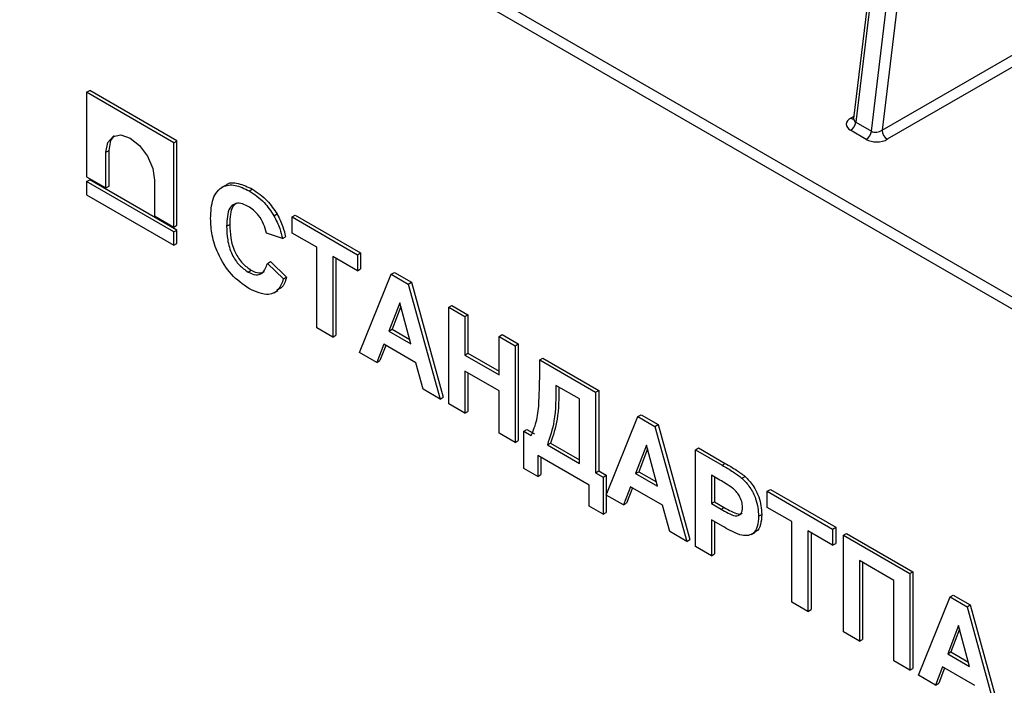
# Model space of a CAD drawing. Units: millimetres. Extents: x 4 to 420, y -29 to 291.
# Drawn here: x 363 to 373, y 165 to 172 of the extents above; entities that cross this region are included whole.
import ezdxf

# ---------------------------------------------------------------- set-up
doc = ezdxf.new("R2010")
doc.units = ezdxf.units.MM

msp = doc.modelspace()

# ---------------------------------------------------------------- linework, layer by layer
at = {"color": 1, "linetype": 'Continuous', "lineweight": 25}
for p, q in [((354.436939, 179.550093), (377.939227, 165.982511)), ((377.838203, 165.924192), (354.386431, 179.462611)), ((371.289357, 170.647187), (371.3206, 170.665224))]:
    msp.add_line(p, q, dxfattribs=at)
at = {"color": 7, "linetype": 'Continuous', "lineweight": 25}
for p, q in [((371.489705, 170.520961), (371.795144, 173.05339)), ((371.895603, 173.044434), (371.592402, 170.530567)), ((371.563678, 172.680612), (371.317979, 170.643491)), ((371.584642, 172.651858), (371.338182, 170.608433)), ((371.592402, 170.530567), (373.301538, 171.51723)), ((373.352046, 171.429748), (371.64291, 170.443085)), ((363.908047, 170.896791), (363.938351, 170.914286)), ((364.751007, 170.41016), (363.908047, 170.896791)), ((363.908047, 170.896791), (363.908047, 170.082107)), ((364.781312, 170.427655), (363.938351, 170.914286)), ((371.338182, 170.608433), (371.489705, 170.520961)), ((371.439754, 170.442435), (371.288231, 170.529908)), ((364.751007, 170.41016), (364.781312, 170.427655)), ((364.751007, 169.595476), (364.751007, 170.41016)), ((364.781312, 169.612971), (364.781312, 170.427655)), ((364.094657, 170.318967), (364.124961, 170.336461)), ((364.094657, 169.974379), (364.094657, 170.318967)), ((364.124961, 169.991874), (364.124961, 170.336461)), ((363.908047, 170.082107), (364.094657, 169.974379)), ((363.908047, 170.035641), (363.938351, 170.053136)), ((363.908047, 170.035641), (363.908047, 169.906531)), ((364.751007, 169.549011), (363.908047, 170.035641)), ((364.781312, 169.566505), (363.938351, 170.053136)), ((364.094657, 169.974379), (364.124961, 169.991874)), ((364.564397, 170.047792), (364.564397, 169.703204)), ((365.249635, 169.998186), (365.211754, 169.976318)), ((363.908047, 169.906531), (364.751007, 169.4199)), ((365.479968, 169.944234), (365.510273, 169.961728)), ((364.564397, 169.703204), (364.751007, 169.595476)), ((365.718261, 169.704603), (365.748565, 169.722097)), ((365.893257, 169.693683), (365.923561, 169.711178)), ((365.893257, 169.693683), (366.525249, 169.328842)), ((365.893257, 169.538152), (365.893257, 169.693683)), ((365.923561, 169.711178), (366.555554, 169.346336)), ((364.751007, 169.595476), (364.781312, 169.612971)), ((365.261264, 169.60352), (365.291568, 169.621015)), ((364.751007, 169.549011), (364.781312, 169.566505)), ((364.751007, 169.4199), (364.751007, 169.549011)), ((364.781312, 169.437395), (364.781312, 169.566505)), ((365.800012, 169.484305), (365.644604, 169.538129)), ((365.800012, 169.484305), (365.830316, 169.5018)), ((366.131549, 169.400589), (365.893257, 169.538152)), ((364.751007, 169.4199), (364.781312, 169.437395)), ((366.131549, 168.622931), (366.131549, 169.400589)), ((366.525249, 169.17331), (366.286957, 169.310873)), ((366.286957, 169.310873), (366.286957, 168.533215)), ((366.525249, 169.328842), (366.555554, 169.346336)), ((366.525249, 169.328842), (366.525249, 169.17331)), ((366.555554, 169.346336), (366.555554, 169.190805)), ((365.654964, 169.245012), (365.685269, 169.262507)), ((365.654964, 169.245012), (365.810372, 169.095477)), ((365.685269, 169.262507), (365.840677, 169.112972)), ((366.317262, 169.293379), (366.317262, 168.55071)), ((365.468151, 169.161434), (365.498455, 169.178928)), ((366.525249, 169.17331), (366.555554, 169.190805)), ((366.54597, 168.38369), (366.851444, 169.140533)), ((366.851444, 169.140533), (366.881749, 169.158028)), ((366.851444, 169.140533), (367.01608, 169.045491)), ((366.881749, 169.158028), (367.046385, 169.062986)), ((365.810372, 169.095477), (365.840677, 169.112972)), ((367.01608, 169.045491), (367.046385, 169.062986)), ((367.01608, 169.045491), (367.323011, 167.935114)), ((367.046385, 169.062986), (367.353315, 167.952609)), ((365.718054, 168.959999), (365.755935, 168.981867)), ((366.934491, 168.865276), (366.828619, 168.591404)), ((367.040686, 168.46898), (366.934491, 168.865276)), ((367.405895, 168.820456), (367.4362, 168.83795)), ((367.4362, 168.83795), (367.591608, 168.748235)), ((366.944129, 168.82931), (366.858924, 168.608898)), ((367.405895, 167.887266), (367.405895, 168.820456)), ((367.405895, 168.820456), (367.561303, 168.730741)), ((367.561303, 168.730741), (367.591608, 168.748235)), ((367.591608, 168.748235), (367.591608, 168.377352)), ((367.561303, 168.730741), (367.561303, 168.359858)), ((366.286957, 168.533215), (366.131549, 168.622931)), ((366.286957, 168.533215), (366.317262, 168.55071)), ((366.828619, 168.591404), (366.858924, 168.608898)), ((366.828619, 168.591404), (367.040686, 168.46898)), ((366.858924, 168.608898), (367.029594, 168.510372)), ((367.892841, 168.539348), (367.923145, 168.556843)), ((367.923145, 168.556843), (368.078553, 168.467127)), ((366.779892, 168.464002), (366.711739, 168.287994)), ((366.799124, 168.452899), (366.742044, 168.305488)), ((367.090061, 168.284945), (366.779892, 168.464002)), ((367.892841, 168.168465), (367.892841, 168.539348)), ((367.892841, 168.539348), (368.048249, 168.449633)), ((368.048249, 168.449633), (368.078553, 168.467127)), ((368.048249, 168.449633), (368.048249, 167.516443)), ((368.078553, 168.467127), (368.078553, 167.533938)), ((366.711739, 168.287994), (366.54597, 168.38369)), ((367.561303, 168.359858), (367.591608, 168.377352)), ((367.561303, 168.359858), (367.892841, 168.168465)), ((367.591608, 168.377352), (367.892841, 168.203454)), ((366.711739, 168.287994), (366.742044, 168.305488)), ((367.158214, 168.03025), (367.090061, 168.284945)), ((368.286541, 168.31207), (368.316846, 168.329564)), ((368.286541, 168.31207), (368.825289, 168.001057)), ((368.286541, 168.21318), (368.286541, 168.31207)), ((368.316846, 168.329564), (368.855594, 168.018552)), ((367.892841, 168.012934), (367.561303, 168.204326)), ((367.561303, 168.204326), (367.561303, 167.797551)), ((367.591608, 168.186831), (367.591608, 167.815045)), ((367.323011, 167.935114), (367.158214, 168.03025)), ((367.892841, 167.606159), (367.892841, 168.012934)), ((368.669881, 167.935241), (368.441949, 168.066823)), ((368.825289, 168.001057), (368.855594, 168.018552)), ((368.825289, 168.001057), (368.825289, 167.223399)), ((368.855594, 168.018552), (368.855594, 167.240894)), ((367.323011, 167.935114), (367.353315, 167.952609)), ((367.561303, 167.797551), (367.405895, 167.887266)), ((368.669881, 167.313114), (368.669881, 167.935241)), ((367.561303, 167.797551), (367.591608, 167.815045)), ((368.928894, 167.008057), (369.234368, 167.764901)), ((369.234368, 167.764901), (369.264673, 167.782395)), ((369.234368, 167.764901), (369.399004, 167.669859)), ((369.264673, 167.782395), (369.429308, 167.687353)), ((368.048249, 167.516443), (367.892841, 167.606159)), ((368.131133, 167.624127), (368.161438, 167.641621)), ((368.131133, 167.265208), (368.131133, 167.624127)), ((368.131133, 167.624127), (368.203657, 167.58226)), ((368.161438, 167.641621), (368.233961, 167.599754)), ((369.399004, 167.669859), (369.429308, 167.687353)), ((369.399004, 167.669859), (369.705935, 166.559482)), ((369.429308, 167.687353), (369.736239, 166.576976)), ((368.048249, 167.516443), (368.078553, 167.533938)), ((368.359065, 167.492545), (368.389369, 167.510039)), ((368.389369, 167.510039), (368.669881, 167.348103)), ((368.359065, 167.492545), (368.669881, 167.313114)), ((369.317415, 167.489644), (369.211543, 167.215771)), ((369.327053, 167.453677), (369.241847, 167.233265)), ((369.42361, 167.093347), (369.317415, 167.489644)), ((369.788819, 167.444823), (369.819124, 167.462317)), ((369.788819, 166.511633), (369.788819, 167.444823)), ((369.788819, 167.444823), (370.047347, 167.295578)), ((369.819124, 167.462317), (370.077652, 167.313073)), ((368.763126, 167.103754), (368.26582, 167.390842)), ((368.26582, 167.390842), (368.26582, 167.187455)), ((368.296125, 167.373348), (368.296125, 167.204949)), ((370.047347, 167.295578), (370.077652, 167.313073)), ((368.26582, 167.187455), (368.131133, 167.265208)), ((368.825289, 167.223399), (368.855594, 167.240894)), ((368.825289, 167.223399), (368.897813, 167.181532)), ((368.855594, 167.240894), (368.928117, 167.199027)), ((369.211543, 167.215771), (369.241847, 167.233265)), ((369.211543, 167.215771), (369.42361, 167.093347)), ((369.241847, 167.233265), (369.412518, 167.134739)), ((368.26582, 167.187455), (368.296125, 167.204949)), ((368.897813, 167.181532), (368.928117, 167.199027)), ((368.897813, 167.181532), (368.897813, 166.822613)), ((368.928117, 167.199027), (368.928117, 166.840108)), ((370.026464, 167.152102), (369.944227, 167.199576)), ((369.944227, 167.199576), (369.944227, 166.924405)), ((369.974532, 167.182082), (369.974532, 166.941899)), ((370.239017, 167.170722), (370.269322, 167.188217)), ((368.763126, 166.900366), (368.763126, 167.103754)), ((369.162816, 167.088369), (369.094663, 166.912361)), ((369.182047, 167.077267), (369.124968, 166.929856)), ((369.472985, 166.909312), (369.162816, 167.088369)), ((370.482975, 167.044095), (370.51328, 167.06159)), ((370.482975, 166.888564), (370.482975, 167.044095)), ((370.482975, 167.044095), (371.114968, 166.679253)), ((370.51328, 167.06159), (371.145273, 166.696748)), ((369.094663, 166.912361), (368.928894, 167.008057)), ((369.094663, 166.912361), (369.124968, 166.929856)), ((369.944227, 166.924405), (369.974532, 166.941899)), ((369.974532, 166.941899), (370.067777, 166.88807)), ((368.897813, 166.822613), (368.763126, 166.900366)), ((368.897813, 166.822613), (368.928117, 166.840108)), ((369.541138, 166.654617), (369.472985, 166.909312)), ((369.944227, 166.924405), (370.037472, 166.870576)), ((370.037472, 166.870576), (370.067777, 166.88807)), ((370.721268, 166.751), (370.482975, 166.888564)), ((370.050585, 166.707475), (369.944227, 166.768873)), ((369.944227, 166.768873), (369.944227, 166.421918)), ((369.974532, 166.751379), (369.974532, 166.439413)), ((370.400091, 166.802378), (370.430396, 166.819872)), ((370.721268, 165.973342), (370.721268, 166.751)), ((369.705935, 166.559482), (369.541138, 166.654617)), ((370.328091, 166.627843), (370.365972, 166.649711)), ((371.114968, 166.523722), (370.876676, 166.661285)), ((370.876676, 166.661285), (370.876676, 165.883627)), ((370.90698, 166.643791), (370.90698, 165.901122)), ((371.114968, 166.679253), (371.145273, 166.696748)), ((371.114968, 166.679253), (371.114968, 166.523722)), ((371.145273, 166.696748), (371.145273, 166.541216)), ((369.705935, 166.559482), (369.736239, 166.576976)), ((371.218574, 166.619443), (371.248878, 166.636938)), ((371.218574, 166.619443), (371.860927, 166.248621)), ((371.218574, 165.686254), (371.218574, 166.619443)), ((371.248878, 166.636938), (371.891232, 166.266115)), ((369.944227, 166.421918), (369.788819, 166.511633)), ((371.114968, 166.523722), (371.145273, 166.541216)), ((369.944227, 166.421918), (369.974532, 166.439413)), ((371.705519, 166.182804), (371.373982, 166.374197)), ((371.373982, 166.374197), (371.373982, 165.596539)), ((371.404286, 166.356702), (371.404286, 165.614033)), ((371.860927, 166.248621), (371.891232, 166.266115)), ((371.891232, 166.266115), (371.891232, 165.332926)), ((371.705519, 165.405146), (371.705519, 166.182804)), ((371.860927, 166.248621), (371.860927, 165.315431)), ((371.943811, 165.267583), (372.249285, 166.024426)), ((372.249285, 166.024426), (372.27959, 166.041921)), ((372.249285, 166.024426), (372.413921, 165.929384)), ((372.27959, 166.041921), (372.444225, 165.946879)), ((370.876676, 165.883627), (370.721268, 165.973342)), ((370.876676, 165.883627), (370.90698, 165.901122)), ((372.413921, 165.929384), (372.444225, 165.946879)), ((372.413921, 165.929384), (372.720852, 164.819007)), ((372.444225, 165.946879), (372.751156, 164.836502)), ((372.332331, 165.749169), (372.22646, 165.475297)), ((372.341969, 165.713203), (372.256764, 165.492791)), ((372.438527, 165.352873), (372.332331, 165.749169)), ((371.373982, 165.596539), (371.218574, 165.686254)), ((371.373982, 165.596539), (371.404286, 165.614033)), ((372.22646, 165.475297), (372.256764, 165.492791)), ((372.22646, 165.475297), (372.438527, 165.352873)), ((372.256764, 165.492791), (372.427435, 165.394265)), ((371.860927, 165.315431), (371.705519, 165.405146)), ((371.860927, 165.315431), (371.891232, 165.332926)), ((372.177733, 165.347894), (372.10958, 165.171887)), ((372.196964, 165.336792), (372.139884, 165.189381)), ((372.487901, 165.168838), (372.177733, 165.347894)), ((372.10958, 165.171887), (371.943811, 165.267583)), ((372.10958, 165.171887), (372.139884, 165.189381))]:
    msp.add_line(p, q, dxfattribs=at)
at = {"color": 7, "linetype": 'Continuous', "lineweight": 25, "flags": 128}
for points in [[(364.094657, 170.318967), (364.112536, 170.412436), (364.163449, 170.471034), (364.239646, 170.485839), (364.329527, 170.454597), (364.419408, 170.382065), (364.495605, 170.279285), (364.546518, 170.161903), (364.564397, 170.047792)], [(364.124961, 170.336461), (364.14284, 170.429931), (364.179307, 170.47859)]]:
    msp.add_lwpolyline(points, dxfattribs=at)
at = {"color": 1, "linetype": 'Continuous', "lineweight": 25}
msp.add_arc((371.312016, 170.681999), 0.041537, 236.9396378, 277.4114626, dxfattribs=at)
at = {"color": 7, "linetype": 'Continuous', "lineweight": 25}
for centre, radius, start, end in [((371.227667, 170.623583), 0.111549, 302.8839829, 352.1941409), ((371.379189, 170.536111), 0.111549, 302.8839829, 352.1941409), ((371.702061, 170.535557), 0.109772, 182.6054785, 237.3945217)]:
    msp.add_arc(centre, radius, start, end, dxfattribs=at)
for centre, major_axis, ratio, start_param, end_param in [((371.390372, 170.588872), (0.143653, 0.001378), 0.57721685, 2.34511645, 3.91591278), ((371.541895, 170.559724), (0.072128, 0.013135), 0.64735893, 3.7932619, 5.36405823), ((371.541895, 170.5014), (0.143653, 0.001378), 0.57721685, 3.91591278, 5.48670911)]:
    msp.add_ellipse(centre, major_axis=major_axis, ratio=ratio, start_param=start_param, end_param=end_param, dxfattribs=at)
at = {"color": 1, "linetype": 'Continuous', "lineweight": 25}
msp.add_ellipse((371.390372, 170.647197), major_axis=(0.072128, 0.013135), ratio=0.64735893, start_param=2.94383993, end_param=3.7932619, dxfattribs=at)
at = {"color": 7, "linetype": 'Continuous', "lineweight": 25}
for points, knots in [([(371.317289, 170.644733), (371.316093, 170.640347), (371.31477, 170.635491), (371.31605, 170.636844), (371.316174, 170.636975)], [0, 0, 0, 0, 0.90325254, 1, 1, 1, 1]), ([(365.105856, 169.679589), (365.109477, 169.746064), (365.116696, 169.878599), (365.207443, 169.993899), (365.340287, 170.012288), (365.433369, 169.966937), (365.479968, 169.944234)], [0, 0, 0, 0, 0.28068848, 0.55962173, 0.77953523, 1, 1, 1, 1]), ([(365.248478, 169.992559), (365.250683, 169.995475), (365.276875, 170.030111), (365.374082, 170.024901), (365.464838, 169.982803), (365.510273, 169.961728)], [0, 0, 0, 0, 0.04388299, 0.52134305, 1, 1, 1, 1]), ([(365.479968, 169.944234), (365.529578, 169.911413), (365.61818, 169.852796), (365.687676, 169.74989), (365.718261, 169.704603)], [0, 0, 0, 0, 0.55991319, 1, 1, 1, 1]), ([(365.510273, 169.961728), (365.559882, 169.928908), (365.648485, 169.87029), (365.717981, 169.767385), (365.748565, 169.722097)], [0, 0, 0, 0, 0.55991319, 1, 1, 1, 1]), ([(365.469122, 169.794963), (365.444955, 169.806769), (365.396663, 169.83036), (365.332696, 169.823596), (365.267598, 169.762787), (365.263876, 169.669193), (365.261264, 169.60352)], [0, 0, 0, 0, 0.18715, 0.37398018, 0.56073773, 1, 1, 1, 1]), ([(365.358085, 169.827824), (365.345061, 169.818068), (365.294492, 169.78019), (365.292814, 169.688838), (365.291568, 169.621015)], [0, 0, 0, 0, 0.25755235, 1, 1, 1, 1]), ([(365.644604, 169.538129), (365.637443, 169.567036), (365.623132, 169.62481), (365.575557, 169.702736), (365.52212, 169.760722), (365.486796, 169.783545), (365.469122, 169.794963)], [0, 0, 0, 0, 0.27982999, 0.55927498, 0.77949323, 1, 1, 1, 1]), ([(365.718261, 169.704603), (365.738797, 169.663714), (365.775536, 169.590562), (365.792521, 169.516826), (365.800012, 169.484305)], [0, 0, 0, 0, 0.55895975, 1, 1, 1, 1]), ([(365.748565, 169.722097), (365.769101, 169.681208), (365.805841, 169.608056), (365.822825, 169.53432), (365.830316, 169.5018)], [0, 0, 0, 0, 0.55895975, 1, 1, 1, 1]), ([(365.474464, 169.002258), (365.416778, 169.04287), (365.301495, 169.124031), (365.175285, 169.325556), (365.113432, 169.518721), (365.108383, 169.625918), (365.105856, 169.679589)], [0, 0, 0, 0, 0.27957132, 0.55870808, 0.77905261, 1, 1, 1, 1]), ([(365.261264, 169.60352), (365.262505, 169.560253), (365.264979, 169.474049), (365.302281, 169.337733), (365.380946, 169.221858), (365.439066, 169.181587), (365.468151, 169.161434)], [0, 0, 0, 0, 0.28134558, 0.56053714, 0.78008315, 1, 1, 1, 1]), ([(365.291568, 169.621015), (365.29281, 169.577747), (365.295284, 169.491543), (365.332586, 169.355227), (365.411251, 169.239353), (365.469371, 169.199081), (365.498455, 169.178928)], [0, 0, 0, 0, 0.28134558, 0.56053714, 0.78008315, 1, 1, 1, 1]), ([(365.468151, 169.161434), (365.493604, 169.149664), (365.544465, 169.126146), (365.621475, 169.147002), (365.642264, 169.207845), (365.654964, 169.245012)], [0, 0, 0, 0, 0.28047327, 0.56045461, 1, 1, 1, 1]), ([(365.498455, 169.178928), (365.524429, 169.16631), (365.57264, 169.142887), (365.608824, 169.158621), (365.625514, 169.165878)], [0, 0, 0, 0, 0.53875224, 1, 1, 1, 1]), ([(365.810372, 169.095477), (365.795958, 169.057591), (365.767188, 168.981975), (365.652822, 168.920712), (365.542058, 168.971354), (365.474464, 169.002258)], [0, 0, 0, 0, 0.28127649, 0.56139879, 1, 1, 1, 1]), ([(365.840677, 169.112972), (365.827886, 169.072119), (365.809364, 169.012962), (365.761978, 168.994169), (365.747317, 168.988354)], [0, 0, 0, 0, 0.69059036, 1, 1, 1, 1]), ([(368.203657, 167.58226), (368.22396, 167.630817), (368.264601, 167.728017), (368.282847, 167.94854), (368.28514, 168.112787), (368.286541, 168.21318)], [0, 0, 0, 0, 0.27958367, 0.5596562, 1, 1, 1, 1]), ([(368.441949, 168.066823), (368.441553, 167.947859), (368.440848, 167.735703), (368.384025, 167.566756), (368.359065, 167.492545)], [0, 0, 0, 0, 0.56074194, 1, 1, 1, 1]), ([(368.470393, 168.050402), (368.469793, 167.943378), (368.468671, 167.743326), (368.414541, 167.584088), (368.389369, 167.510039)], [0, 0, 0, 0, 0.534982245, 1, 1, 1, 1]), ([(370.077652, 167.313073), (370.113627, 167.292541), (370.17783, 167.2559), (370.241381, 167.208886), (370.269322, 167.188217)], [0, 0, 0, 0, 0.56034511, 1, 1, 1, 1]), ([(370.047347, 167.295578), (370.083323, 167.275046), (370.147526, 167.238405), (370.211077, 167.191392), (370.239017, 167.170722)], [0, 0, 0, 0, 0.56034511, 1, 1, 1, 1]), ([(370.149172, 167.074722), (370.126317, 167.090325), (370.085492, 167.118195), (370.044505, 167.141739), (370.026464, 167.152102)], [0, 0, 0, 0, 0.5598334, 1, 1, 1, 1]), ([(370.239017, 167.170722), (370.265854, 167.142342), (370.319589, 167.08552), (370.387941, 166.949222), (370.395487, 166.858018), (370.400091, 166.802378)], [0, 0, 0, 0, 0.28009073, 0.56080396, 1, 1, 1, 1]), ([(370.269322, 167.188217), (370.296159, 167.159837), (370.349894, 167.103015), (370.418246, 166.966716), (370.425792, 166.875513), (370.430396, 166.819872)], [0, 0, 0, 0, 0.28009073, 0.56080396, 1, 1, 1, 1]), ([(370.244683, 166.889289), (370.243395, 166.907565), (370.240823, 166.944073), (370.215581, 166.99956), (370.183848, 167.044621), (370.160734, 167.064685), (370.149172, 167.074722)], [0, 0, 0, 0, 0.27986186, 0.55906933, 0.77942671, 1, 1, 1, 1]), ([(370.037472, 166.870576), (370.060155, 166.857891), (370.105455, 166.832559), (370.163371, 166.805056), (370.203682, 166.807965), (370.227345, 166.823347), (370.242262, 166.851167), (370.243876, 166.87658), (370.244683, 166.889289)], [0, 0, 0, 0, 0.25051852, 0.50031857, 0.62531352, 0.75015376, 0.87505465, 1, 1, 1, 1]), ([(370.067777, 166.88807), (370.090523, 166.875277), (370.13595, 166.849728), (370.193072, 166.823576), (370.228807, 166.823662), (370.239322, 166.831571), (370.242356, 166.833853)], [0, 0, 0, 0, 0.37059362, 0.74012439, 0.9250302, 1, 1, 1, 1]), ([(370.400091, 166.802378), (370.398207, 166.767662), (370.394444, 166.698317), (370.350619, 166.634702), (370.289034, 166.610236), (370.242956, 166.618866), (370.219915, 166.623182)], [0, 0, 0, 0, 0.280285097, 0.559873313, 0.77991808, 1, 1, 1, 1]), ([(370.430396, 166.819872), (370.428179, 166.785822), (370.423751, 166.717807), (370.393201, 166.661024), (370.36497, 166.65156), (370.360839, 166.650175)], [0, 0, 0, 0, 0.46114271, 0.92113887, 1, 1, 1, 1]), ([(370.219915, 166.623182), (370.188441, 166.6366), (370.132218, 166.66057), (370.075536, 166.693138), (370.050585, 166.707475)], [0, 0, 0, 0, 0.55981114, 1, 1, 1, 1])]:
    msp.add_open_spline(points, degree=3, knots=knots, dxfattribs=at)

doc.saveas('drawing.dxf')
